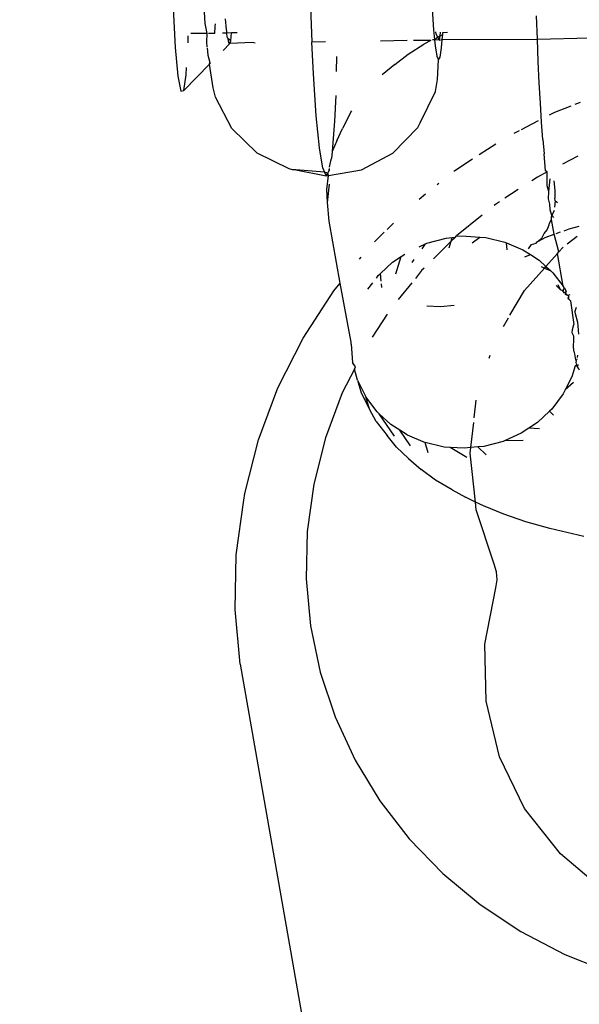
# Model space of a CAD drawing. Units: inches. Extents: x 3778 to 6796, y -3856 to -2738.
# Drawn here: x 4779 to 4780, y -3574 to -3571 of the extents above; entities that cross this region are included whole.
import ezdxf

# ---------------------------------------------------------------- set-up
doc = ezdxf.new("R2010")
doc.units = ezdxf.units.IN
doc.header["$MEASUREMENT"] = 0
doc.layers.add('VP-EQ', color=7, linetype='Continuous', true_color=0x8a3492, plot=False)
doc.layers.add('VP-HIC', color=6, linetype='Continuous')
doc.styles.get("Standard").update_dxf_attribs({"font": 'arial.ttf'})
doc.dimstyles.get("Standard").update_dxf_attribs({"dimtxt": 14, "dimasz": 20, "dimexe": 20, "dimexo": 50, "dimgap": 20, "dimtad": 0, "dimdec": 0, "dimzin": 0, "dimdsep": 46, "dimtxsty": 'Standard', "dimcen": -0.09, "dimadec": 0, "dimazin": 0, "dimtfac": 1, "dimtdec": 4, "dimtofl": 0, "dimtmove": 0, "dimatfit": 3, "dimfxl": 70, "dimfxlon": 1, "dimtolj": 1, "dimtzin": 0, "dimarcsym": 0})

# ---------------------------------------------------------------- blocks, each defined once
blk = doc.blocks.new('*D269')
at = {"layer": 'Defpoints', "color": 0}
for p in [(4653.3967, -3168.9835), (4877.5977, -3673.8278), (5666.3972, -3673.8278)]:
    blk.add_point(p, dxfattribs=at)
at = {"layer": 'VP-EQ', "color": 0, "lineweight": -2}
for p, q in [((5596.3972, -3168.9835), (5686.3972, -3168.9835)), ((5666.3972, -3188.9835), (5666.3972, -3368.059)), ((5666.3972, -3653.8278), (5666.3972, -3438.901)), ((5596.3972, -3673.8278), (5686.3972, -3673.8278))]:
    blk.add_line(p, q, dxfattribs=at)
at = {"layer": 'VP-EQ', "color": 0}
for points in [[(5669.7305, -3188.9835), (5663.0638, -3188.9835), (5666.3972, -3168.9835)], [(5663.0638, -3653.8278), (5669.7305, -3653.8278), (5666.3972, -3673.8278)]]:
    blk.add_solid(points, dxfattribs=at)
at = {"layer": 'VP-EQ', "color": 0, "insert": (5666.3972, -3403.48), "char_height": 14, "attachment_point": 5, "rotation": 90}
blk.add_mtext('\\A1;510', dxfattribs=at)
blk = doc.blocks.new('*D279')
at = {"layer": 'Defpoints', "color": 0}
for p in [(4730.3164, -2996.1981), (4828.1559, -3856.2395), (5766.8511, -3856.2395)]:
    blk.add_point(p, dxfattribs=at)
at = {"layer": 'VP-EQ', "color": 0, "lineweight": -2}
for p, q in [((5696.8511, -2996.1981), (5786.8511, -2996.1981)), ((5766.8511, -3016.1981), (5766.8511, -3365.8497)), ((5766.8511, -3836.2395), (5766.8511, -3436.7057)), ((5696.8511, -3856.2395), (5786.8511, -3856.2395))]:
    blk.add_line(p, q, dxfattribs=at)
at = {"layer": 'VP-EQ', "color": 0}
for points in [[(5770.1844, -3016.1981), (5763.5177, -3016.1981), (5766.8511, -2996.1981)], [(5763.5177, -3836.2395), (5770.1844, -3836.2395), (5766.8511, -3856.2395)]]:
    blk.add_solid(points, dxfattribs=at)
at = {"layer": 'VP-EQ', "color": 0, "insert": (5766.8511, -3401.2777), "char_height": 14, "attachment_point": 5, "rotation": 90}
blk.add_mtext('\\A1;860', dxfattribs=at)
blk = doc.blocks.new('RB1223')
at = {"layer": 'VP-EQ', "color": 0}
for p, q in [((4779.4323, -3571.3159), (4779.4356, -3571.3762)), ((4779.7125, -3571.3123), (4779.7147, -3571.3794)), ((4779.3522, -3571.3362), (4779.3579, -3571.4392)), ((4780.0327, -3571.3383), (4780.0363, -3571.3933)), ((4779.4356, -3571.3762), (4779.4405, -3571.4025)), ((4779.463, -3571.3843), (4779.4632, -3571.3771)), ((4779.4891, -3571.3644), (4779.4917, -3571.3921)), ((4779.7147, -3571.3794), (4779.7168, -3571.4256)), ((4780.3088, -3571.4172), (4780.3067, -3571.3563)), ((4779.4405, -3571.4025), (4779.3988, -3571.4031)), ((4779.4405, -3571.4025), (4779.4396, -3571.4251)), ((4779.462, -3571.4026), (4779.445, -3571.4024)), ((4779.462, -3571.4026), (4779.463, -3571.3843)), ((4779.4931, -3571.4014), (4779.4816, -3571.4019)), ((4779.4917, -3571.3921), (4779.4931, -3571.4014)), ((4779.506, -3571.4013), (4779.4931, -3571.4014)), ((4779.4943, -3571.4127), (4779.4931, -3571.4014)), ((4779.5035, -3571.4218), (4779.506, -3571.4013)), ((4779.5205, -3571.4013), (4779.506, -3571.4013)), ((4780.0363, -3571.3933), (4780.0389, -3571.4192)), ((4780.0432, -3571.4045), (4780.0426, -3571.3987)), ((4780.0471, -3571.412), (4780.0432, -3571.4045)), ((4780.0538, -3571.3992), (4780.0526, -3571.4092)), ((4780.0526, -3571.4092), (4780.0602, -3571.4053)), ((4780.0592, -3571.4185), (4780.0602, -3571.4053)), ((4780.0602, -3571.4053), (4780.0606, -3571.4005)), ((4780.0606, -3571.4005), (4780.0725, -3571.3991)), ((4779.3916, -3571.4274), (4779.392, -3571.4091)), ((4779.4396, -3571.4251), (4779.4411, -3571.4376)), ((4779.484, -3571.4476), (4779.5017, -3571.4293)), ((4779.4943, -3571.4127), (4779.4957, -3571.4159)), ((4779.4957, -3571.4159), (4779.4977, -3571.4275)), ((4779.5035, -3571.4218), (4779.4957, -3571.4159)), ((4779.4977, -3571.4275), (4779.5022, -3571.426)), ((4779.4977, -3571.4275), (4779.5017, -3571.4293)), ((4779.5022, -3571.426), (4779.5017, -3571.4293)), ((4779.5607, -3571.4266), (4779.5017, -3571.4293)), ((4779.5022, -3571.426), (4779.5035, -3571.4218)), ((4779.5679, -3571.4282), (4779.5607, -3571.4266)), ((4779.7524, -3571.425), (4779.7168, -3571.4256)), ((4779.7206, -3571.5087), (4779.7168, -3571.4256)), ((4779.9673, -3571.4213), (4779.8966, -3571.4225)), ((4779.9693, -3571.4566), (4780.0111, -3571.4308)), ((4780.0292, -3571.4213), (4779.9834, -3571.421)), ((4780.0292, -3571.4213), (4780.0111, -3571.4308)), ((4780.0389, -3571.4192), (4780.0339, -3571.4189)), ((4780.0471, -3571.412), (4780.0389, -3571.4192)), ((4780.0389, -3571.4192), (4780.0405, -3571.4355)), ((4780.0512, -3571.4198), (4780.0389, -3571.4192)), ((4780.0471, -3571.412), (4780.0526, -3571.4092)), ((4780.0512, -3571.4198), (4780.0471, -3571.412)), ((4780.0526, -3571.4092), (4780.0512, -3571.4198)), ((4780.0512, -3571.4198), (4780.0592, -3571.4185)), ((4780.0575, -3571.4405), (4780.0592, -3571.4185)), ((4780.0592, -3571.4185), (4780.3088, -3571.4172)), ((4780.3088, -3571.4172), (4780.4466, -3571.4137)), ((4780.3112, -3571.4761), (4780.3088, -3571.4172)), ((4779.3579, -3571.4392), (4779.365, -3571.5145)), ((4779.4415, -3571.4406), (4779.4439, -3571.4599)), ((4779.9342, -3571.4839), (4779.9693, -3571.4566)), ((4780.0405, -3571.4355), (4780.045, -3571.4623)), ((4780.0538, -3571.4649), (4780.0575, -3571.4405)), ((4779.4477, -3571.4834), (4779.3802, -3571.5528)), ((4779.4439, -3571.4599), (4779.4484, -3571.4785)), ((4779.4477, -3571.4834), (4779.4484, -3571.4785)), ((4779.4505, -3571.4806), (4779.4477, -3571.4834)), ((4779.4578, -3571.5457), (4779.4477, -3571.4834)), ((4779.7812, -3571.5025), (4779.7819, -3571.4632)), ((4780.045, -3571.4623), (4780.0495, -3571.4723)), ((4780.0466, -3571.5236), (4780.0495, -3571.4723)), ((4780.0495, -3571.4723), (4780.0538, -3571.4649)), ((4780.3139, -3571.5324), (4780.3112, -3571.4761)), ((4779.3867, -3571.5117), (4779.3879, -3571.4924)), ((4779.7279, -3571.6187), (4779.7206, -3571.5087)), ((4779.9342, -3571.4839), (4779.9014, -3571.5112)), ((4779.365, -3571.5145), (4779.3727, -3571.5538)), ((4779.3802, -3571.5528), (4779.3867, -3571.5117)), ((4780.0417, -3571.5555), (4780.0466, -3571.5236)), ((4780.3169, -3571.5857), (4780.3139, -3571.5324)), ((4779.3727, -3571.5538), (4779.3802, -3571.5528)), ((4779.4637, -3571.57), (4779.4578, -3571.5457)), ((4780.0015, -3571.6377), (4780.0417, -3571.5555)), ((4779.5068, -3571.6522), (4779.4637, -3571.57)), ((4779.7792, -3571.5658), (4779.7764, -3571.6331)), ((4780.3201, -3571.6354), (4780.3169, -3571.5857)), ((4780.4078, -3571.5885), (4780.4223, -3571.5827)), ((4779.8189, -3571.6098), (4779.7969, -3571.6519)), ((4779.8189, -3571.6098), (4779.8215, -3571.6062)), ((4780.3408, -3571.6166), (4780.3548, -3571.6094)), ((4780.3548, -3571.6094), (4780.3977, -3571.5924)), ((4779.7363, -3571.703), (4779.7279, -3571.6187)), ((4779.7764, -3571.6331), (4779.7703, -3571.7131)), ((4779.9948, -3571.6495), (4780.0015, -3571.6377)), ((4780.2668, -3571.6548), (4780.3121, -3571.6314)), ((4780.3235, -3571.6811), (4780.3201, -3571.6354)), ((4779.5734, -3571.7169), (4779.5068, -3571.6522)), ((4779.7819, -3571.6848), (4779.7969, -3571.6519)), ((4779.9294, -3571.7168), (4779.9948, -3571.6495)), ((4780.2479, -3571.6646), (4780.2616, -3571.6575)), ((4779.7819, -3571.6848), (4779.7703, -3571.7131)), ((4780.3235, -3571.6811), (4780.3265, -3571.7193)), ((4779.7452, -3571.7567), (4779.7363, -3571.703)), ((4779.7703, -3571.7131), (4779.768, -3571.7309)), ((4780.1563, -3571.7204), (4780.1994, -3571.6923)), ((4779.6572, -3571.7579), (4779.5734, -3571.7169)), ((4779.7634, -3571.7536), (4779.7665, -3571.7375)), ((4779.7665, -3571.7375), (4779.768, -3571.7309)), ((4779.8466, -3571.7607), (4779.9294, -3571.7168)), ((4780.0919, -3571.7624), (4780.1389, -3571.7318)), ((4780.3304, -3571.7638), (4780.3265, -3571.7193)), ((4780.415, -3571.7251), (4780.3751, -3571.7457)), ((4779.6658, -3571.7605), (4779.6572, -3571.7579)), ((4779.6748, -3571.7613), (4779.6658, -3571.7605)), ((4779.7497, -3571.7667), (4779.6748, -3571.7613)), ((4779.6748, -3571.7613), (4779.7542, -3571.7767)), ((4779.7452, -3571.7567), (4779.7497, -3571.7667)), ((4779.7497, -3571.7667), (4779.7542, -3571.7767)), ((4779.7585, -3571.7693), (4779.7497, -3571.7667)), ((4779.7585, -3571.7693), (4779.7611, -3571.7647)), ((4779.76, -3571.7757), (4779.8466, -3571.7607)), ((4779.7611, -3571.7647), (4779.7626, -3571.7574)), ((4779.7611, -3571.7647), (4779.7628, -3571.7619)), ((4779.7628, -3571.7619), (4779.7626, -3571.7574)), ((4780.0898, -3571.7641), (4780.0919, -3571.7624)), ((4780.3349, -3571.7665), (4780.3088, -3571.78)), ((4780.3349, -3571.7665), (4780.3304, -3571.7638)), ((4780.3344, -3571.8033), (4780.3349, -3571.7665)), ((4779.7542, -3571.7767), (4779.7585, -3571.7693)), ((4779.7542, -3571.7767), (4779.76, -3571.7757)), ((4779.7561, -3571.813), (4779.76, -3571.7757)), ((4779.76, -3571.7757), (4779.7585, -3571.7693)), ((4780.3088, -3571.78), (4780.2943, -3571.7894)), ((4780.3387, -3571.8178), (4780.3421, -3571.7842)), ((4780.3523, -3571.7898), (4780.3545, -3571.8156)), ((4779.7576, -3571.8471), (4779.7561, -3571.813)), ((4779.7576, -3571.8471), (4779.7626, -3571.7987)), ((4780.046, -3571.7996), (4780.0504, -3571.796)), ((4780.2582, -3571.813), (4780.2234, -3571.8357)), ((4780.3387, -3571.8178), (4780.3344, -3571.8033)), ((4780.3385, -3571.8375), (4780.3387, -3571.8178)), ((4780.3545, -3571.8156), (4780.3547, -3571.8354)), ((4779.9984, -3571.838), (4780.0155, -3571.8242)), ((4780.2093, -3571.8449), (4780.1986, -3571.8518)), ((4780.3415, -3571.8512), (4780.3385, -3571.8375)), ((4780.3559, -3571.8428), (4780.3542, -3571.8594)), ((4780.3559, -3571.8428), (4780.3547, -3571.8354)), ((4780.3559, -3571.8428), (4780.3618, -3571.8469)), ((4779.7617, -3571.8954), (4779.7576, -3571.8471)), ((4780.1986, -3571.8518), (4780.1955, -3571.8544)), ((4780.3428, -3571.8661), (4780.3415, -3571.8512)), ((4780.347, -3571.8811), (4780.3428, -3571.8661)), ((4780.3508, -3571.8728), (4780.3535, -3571.8667)), ((4779.7909, -3572.0585), (4779.7617, -3571.8954)), ((4780.1636, -3571.8801), (4780.0969, -3571.9341)), ((4780.341, -3571.901), (4780.3461, -3571.8912)), ((4780.3459, -3571.8847), (4780.347, -3571.8811)), ((4780.3461, -3571.8912), (4780.3459, -3571.8847)), ((4780.3534, -3571.9299), (4780.3461, -3571.8912)), ((4780.347, -3571.8811), (4780.3508, -3571.8728)), ((4780.347, -3571.8811), (4780.3514, -3571.8866)), ((4779.9141, -3571.9176), (4779.9307, -3571.901)), ((4780.3269, -3571.928), (4780.3345, -3571.9188)), ((4780.3345, -3571.9188), (4780.3397, -3571.9052)), ((4780.3397, -3571.9052), (4780.341, -3571.901)), ((4780.3791, -3571.9208), (4780.3928, -3571.9161)), ((4780.3928, -3571.9161), (4780.4188, -3571.9086)), ((4779.8816, -3571.95), (4779.9069, -3571.9248)), ((4780.019, -3571.9539), (4780.0695, -3571.9406)), ((4780.0825, -3571.9485), (4780.0364, -3571.9944)), ((4780.0695, -3571.9406), (4780.0855, -3571.9391)), ((4780.0769, -3571.9662), (4780.0825, -3571.9485)), ((4780.0926, -3571.9384), (4780.0825, -3571.9485)), ((4780.0825, -3571.9485), (4780.0855, -3571.9391)), ((4780.0855, -3571.9391), (4780.0926, -3571.9384)), ((4780.0926, -3571.9384), (4780.0969, -3571.9341)), ((4780.0969, -3571.9341), (4780.1215, -3571.9356)), ((4780.1215, -3571.9356), (4780.1575, -3571.938)), ((4780.1375, -3571.9527), (4780.1575, -3571.938)), ((4780.1575, -3571.938), (4780.1735, -3571.9391)), ((4780.1735, -3571.9391), (4780.2238, -3571.9509)), ((4780.3087, -3571.9498), (4780.3203, -3571.9401)), ((4780.3087, -3571.9498), (4780.323, -3571.9425)), ((4780.3203, -3571.9401), (4780.3241, -3571.9333)), ((4780.323, -3571.9425), (4780.3295, -3571.9387)), ((4780.3241, -3571.9333), (4780.3269, -3571.928)), ((4780.3295, -3571.9387), (4780.3534, -3571.9299)), ((4780.3654, -3571.9765), (4780.3534, -3571.9299)), ((4780.3581, -3571.928), (4780.3695, -3571.9241)), ((4780.3871, -3571.9552), (4780.4136, -3571.9352)), ((4779.9983, -3571.9632), (4780.0153, -3571.9556)), ((4780.0061, -3571.9682), (4780.0153, -3571.9556)), ((4780.0153, -3571.9556), (4780.019, -3571.9539)), ((4780.2238, -3571.9509), (4780.2274, -3571.9524)), ((4780.2297, -3571.9712), (4780.2274, -3571.9524)), ((4780.2274, -3571.9524), (4780.2709, -3571.9707)), ((4780.2709, -3571.9707), (4780.2905, -3571.9832)), ((4780.2859, -3571.9688), (4780.2935, -3571.9575)), ((4780.2935, -3571.9575), (4780.3058, -3571.9534)), ((4780.3058, -3571.9534), (4780.3087, -3571.9498)), ((4780.3654, -3571.9765), (4780.3762, -3571.9644)), ((4779.8422, -3571.9953), (4779.8462, -3571.9904)), ((4779.9284, -3572.0037), (4779.9516, -3571.9883)), ((4779.9373, -3572.034), (4779.9516, -3571.9883)), ((4779.9516, -3571.9883), (4779.9607, -3571.9823)), ((4779.9798, -3572.0041), (4779.9853, -3571.9966)), ((4780.2763, -3571.9894), (4780.2905, -3571.9832)), ((4780.2905, -3571.9832), (4780.3134, -3571.9979)), ((4780.3134, -3571.9979), (4780.3314, -3572.0146)), ((4780.3314, -3572.0146), (4780.3619, -3571.9805)), ((4780.3619, -3571.9805), (4780.3654, -3571.9765)), ((4780.3762, -3572.0666), (4780.3619, -3571.9805)), ((4779.8969, -3572.0332), (4779.9284, -3572.0037)), ((4780.0049, -3572.0258), (4779.9885, -3572.0461)), ((4780.0113, -3572.0194), (4780.0049, -3572.0258)), ((4780.2749, -3572.0778), (4780.3274, -3572.0191)), ((4780.3184, -3572.0151), (4780.3274, -3572.0191)), ((4780.3274, -3572.0191), (4780.3314, -3572.0146)), ((4780.3274, -3572.0191), (4780.3443, -3572.0265)), ((4780.3314, -3572.0146), (4780.3443, -3572.0265)), ((4780.3443, -3572.0265), (4780.3499, -3572.0317)), ((4779.8862, -3572.0452), (4779.8912, -3572.0385)), ((4779.8912, -3572.0385), (4779.8969, -3572.0332)), ((4779.8989, -3572.0537), (4779.8969, -3572.0332)), ((4780.3499, -3572.0317), (4780.3762, -3572.0666)), ((4779.7743, -3572.0789), (4779.7909, -3572.0585)), ((4779.82, -3572.2136), (4779.7909, -3572.0585)), ((4779.864, -3572.0747), (4779.8769, -3572.0576)), ((4779.9004, -3572.0701), (4779.8995, -3572.0608)), ((4779.9788, -3572.058), (4779.943, -3572.102)), ((4780.2368, -3572.1432), (4780.2749, -3572.0778)), ((4780.3698, -3572.0764), (4780.3584, -3572.065)), ((4780.3698, -3572.0764), (4780.3631, -3572.0634)), ((4780.3755, -3572.0789), (4780.3698, -3572.0764)), ((4780.3755, -3572.0789), (4780.3797, -3572.0714)), ((4780.3797, -3572.0714), (4780.3762, -3572.0666)), ((4780.3797, -3572.0714), (4780.3845, -3572.081)), ((4779.6938, -3572.203), (4779.7743, -3572.0789)), ((4780.3791, -3572.0842), (4780.3755, -3572.0789)), ((4780.3784, -3572.0796), (4780.3755, -3572.0789)), ((4780.3839, -3572.0859), (4780.3791, -3572.0842)), ((4780.3839, -3572.0859), (4780.3812, -3572.0815)), ((4780.3888, -3572.091), (4780.3822, -3572.0882)), ((4780.3839, -3572.0859), (4780.3845, -3572.081)), ((4780.3888, -3572.091), (4780.3839, -3572.0859)), ((4780.3943, -3572.0893), (4780.3888, -3572.091)), ((4780.3917, -3572.0939), (4780.3888, -3572.091)), ((4780.3901, -3572.0984), (4780.3917, -3572.0939)), ((4780.3919, -3572.1007), (4780.3901, -3572.0984)), ((4780.3919, -3572.1007), (4780.3917, -3572.0939)), ((4780.3919, -3572.1007), (4780.3963, -3572.1048)), ((4780.0544, -3572.1211), (4780.0184, -3572.1187)), ((4780.0904, -3572.1176), (4780.0544, -3572.1211)), ((4780.3963, -3572.1048), (4780.4042, -3572.1671)), ((4780.4073, -3572.1351), (4780.4112, -3572.1218)), ((4779.9141, -3572.1405), (4779.8753, -3572.2003)), ((4780.2196, -3572.1726), (4780.2331, -3572.1494)), ((4780.4073, -3572.1351), (4780.4078, -3572.1386)), ((4780.4078, -3572.1386), (4780.4142, -3572.1613)), ((4780.4006, -3572.1893), (4780.4015, -3572.1802)), ((4780.4015, -3572.1802), (4780.4042, -3572.1671)), ((4780.4142, -3572.1613), (4780.4169, -3572.1929)), ((4779.6276, -3572.334), (4779.6938, -3572.203)), ((4780.4045, -3572.1979), (4780.4006, -3572.1893)), ((4780.4046, -3572.2104), (4780.4045, -3572.1979)), ((4779.8195, -3572.2186), (4779.82, -3572.2136)), ((4779.8195, -3572.2186), (4779.8236, -3572.2669)), ((4780.4034, -3572.2227), (4780.4046, -3572.2104)), ((4780.4047, -3572.2376), (4780.4034, -3572.2227)), ((4780.1824, -3572.2556), (4780.185, -3572.2478)), ((4780.4047, -3572.2376), (4780.4067, -3572.2447)), ((4780.4067, -3572.2447), (4780.409, -3572.2602)), ((4780.4133, -3572.2581), (4780.409, -3572.2602)), ((4780.4144, -3572.2478), (4780.4138, -3572.2537)), ((4779.8286, -3572.2848), (4779.7965, -3572.3469)), ((4779.8309, -3572.2788), (4779.8236, -3572.2669)), ((4779.8286, -3572.2848), (4779.8309, -3572.2788)), ((4779.8367, -3572.3136), (4779.8286, -3572.2848)), ((4780.4079, -3572.2762), (4780.3994, -3572.3051)), ((4780.4126, -3572.274), (4780.4079, -3572.2762)), ((4780.4133, -3572.2768), (4780.4079, -3572.2762)), ((4780.4118, -3572.2631), (4780.409, -3572.2602)), ((4780.4107, -3572.2669), (4780.4118, -3572.2631)), ((4780.4126, -3572.274), (4780.4107, -3572.2669)), ((4780.4133, -3572.2768), (4780.4126, -3572.274)), ((4780.4158, -3572.2725), (4780.4133, -3572.2768)), ((4780.4178, -3572.2842), (4780.4133, -3572.2768)), ((4780.4194, -3572.2876), (4780.4178, -3572.2842)), ((4780.3994, -3572.3051), (4780.3821, -3572.3393)), ((4779.5765, -3572.4706), (4779.6276, -3572.334)), ((4779.8367, -3572.3136), (4779.8463, -3572.3469)), ((4779.8367, -3572.3136), (4779.8583, -3572.3572)), ((4780.4035, -3572.3194), (4780.3821, -3572.3393)), ((4779.7965, -3572.3469), (4779.7522, -3572.4652)), ((4779.8463, -3572.3469), (4779.8678, -3572.3899)), ((4779.8879, -3572.3966), (4779.8583, -3572.3572)), ((4779.8678, -3572.3899), (4779.8583, -3572.3572)), ((4780.3769, -3572.3495), (4780.3466, -3572.3897)), ((4780.3821, -3572.3393), (4780.3769, -3572.3495)), ((4780.1429, -3572.4125), (4780.148, -3572.3659)), ((4779.8852, -3572.4221), (4779.8678, -3572.3899)), ((4779.8935, -3572.4017), (4779.8879, -3572.3966)), ((4779.9333, -3572.4607), (4779.8935, -3572.4017)), ((4779.9244, -3572.4303), (4779.8935, -3572.4017)), ((4780.3409, -3572.395), (4780.3094, -3572.4246)), ((4780.3466, -3572.3897), (4780.3409, -3572.395)), ((4780.3512, -3572.4057), (4780.3409, -3572.395)), ((4779.8852, -3572.4221), (4779.914, -3572.4594)), ((4779.9473, -3572.445), (4779.9244, -3572.4303)), ((4780.1342, -3572.4909), (4780.1416, -3572.4245)), ((4780.2862, -3572.4399), (4780.2663, -3572.4531)), ((4780.3094, -3572.4246), (4780.2862, -3572.4399)), ((4780.3144, -3572.4418), (4780.2862, -3572.4399)), ((4779.7522, -3572.4652), (4779.7215, -3572.587)), ((4779.9385, -3572.4899), (4779.914, -3572.4594)), ((4779.9753, -3572.4864), (4779.9473, -3572.445)), ((4779.9669, -3572.4575), (4779.9473, -3572.445)), ((4779.9669, -3572.4575), (4780.014, -3572.4773)), ((4780.2663, -3572.4531), (4780.2225, -3572.4726)), ((4779.541, -3572.6112), (4779.5765, -3572.4706)), ((4779.9703, -3572.5196), (4779.9385, -3572.4899)), ((4780.0643, -3572.4892), (4780.014, -3572.4773)), ((4780.022, -3572.5046), (4780.014, -3572.4773)), ((4780.0803, -3572.4902), (4780.0643, -3572.4892)), ((4780.1232, -3572.5164), (4780.0803, -3572.4902)), ((4780.1163, -3572.4926), (4780.0803, -3572.4902)), ((4780.1342, -3572.4909), (4780.1163, -3572.4926)), ((4780.1327, -3572.5051), (4780.1342, -3572.4909)), ((4780.1523, -3572.4891), (4780.1342, -3572.4909)), ((4780.1683, -3572.4876), (4780.1523, -3572.4891)), ((4780.1747, -3572.5096), (4780.1523, -3572.4891)), ((4780.2188, -3572.4743), (4780.1683, -3572.4876)), ((4780.2225, -3572.4726), (4780.2188, -3572.4743)), ((4780.2718, -3572.4717), (4780.2225, -3572.4726)), ((4780.1461, -3572.6337), (4780.1327, -3572.5051)), ((4779.9703, -3572.5196), (4780.0036, -3572.5485)), ((4780.0411, -3572.5759), (4780.0036, -3572.5485)), ((4779.7215, -3572.587), (4779.7047, -3572.7108)), ((4780.0851, -3572.6019), (4780.0411, -3572.5759)), ((4779.5376, -3572.6285), (4779.541, -3572.6112)), ((4780.0851, -3572.6019), (4780.1199, -3572.6209)), ((4780.1461, -3572.6337), (4780.1199, -3572.6209)), ((4779.5181, -3572.7721), (4779.5376, -3572.6285)), ((4780.1676, -3572.6442), (4780.1461, -3572.6337)), ((4780.1483, -3572.6542), (4780.1461, -3572.6337)), ((4780.2207, -3572.6658), (4780.1676, -3572.6442)), ((4780.1955, -3572.7967), (4780.1483, -3572.6542)), ((4780.2789, -3572.6856), (4780.2207, -3572.6658)), ((4780.3416, -3572.7033), (4780.2789, -3572.6856)), ((4779.7047, -3572.7108), (4779.702, -3572.8352)), ((4780.4308, -3572.7242), (4780.3416, -3572.7033)), ((4779.5149, -3572.9165), (4779.5181, -3572.7721)), ((4780.2018, -3572.8169), (4780.1955, -3572.7967)), ((4780.2032, -3572.838), (4780.2018, -3572.8169)), ((4779.702, -3572.8352), (4779.7134, -3572.959)), ((4780.1994, -3572.8589), (4780.2032, -3572.838)), ((4780.1708, -3573.0073), (4780.1994, -3572.8589)), ((4779.5282, -3573.06), (4779.5149, -3572.9165)), ((4779.7134, -3572.959), (4779.7389, -3573.0805)), ((4780.1742, -3573.1574), (4780.1708, -3573.0073)), ((4779.5282, -3573.06), (4779.8393, -3574.8268)), ((4779.7389, -3573.0805), (4779.778, -3573.1986)), ((4780.2096, -3573.3032), (4780.1742, -3573.1574)), ((4779.778, -3573.1986), (4779.8304, -3573.3118)), ((4779.8304, -3573.3118), (4779.8955, -3573.4188)), ((4780.2755, -3573.4387), (4780.2096, -3573.3032)), ((4779.8955, -3573.4188), (4779.9725, -3573.5185)), ((4780.3692, -3573.5584), (4780.2755, -3573.4387)), ((4779.9725, -3573.5185), (4780.0605, -3573.6097)), ((4780.4871, -3573.6577), (4780.3692, -3573.5584)), ((4780.0605, -3573.6097), (4780.1587, -3573.6913)), ((4780.1587, -3573.6913), (4780.2658, -3573.7626)), ((4780.2658, -3573.7626), (4780.3806, -3573.8225)), ((4780.3806, -3573.8225), (4780.5019, -3573.8706))]:
    blk.add_line(p, q, dxfattribs=at)
blk = doc.blocks.new('RB1223_2D_')
at = {"layer": 'VP-EQ', "color": 0}
blk.add_blockref('RB1223', (0, 0), dxfattribs=at)

msp = doc.modelspace()

# ---------------------------------------------------------------- linework, layer by layer
at = {"layer": 'VP-HIC', "color": 1}
msp.add_lwpolyline([(5099.9511, -3761.4385, -0.005251), (5095.5406, -3761.4848), (4902.0744, -3761.4848, -0.414214), (4692.0744, -3551.4848), (4692.0744, -3529.8937, -0.414214), (4902.0744, -3319.8937), (5071.1496, -3319.8937, 0.20403), (4941.3915, -3264.6448), (4714.9202, -3264.6448, 0.414214), (4534.9202, -3444.6448), (4534.9202, -3676.2395, 0.414214), (4714.9202, -3856.2395), (4941.3915, -3856.2395, 0.276148)], format="xyb", close=True, dxfattribs=at)
at = {"layer": 'VP-HIC', "color": 4}
msp.add_lwpolyline([(5305.5406, -3529.8937), (5305.5406, -3551.4848, -0.414214), (5095.5406, -3761.4848), (4902.0744, -3761.4848, -0.414214), (4692.0744, -3551.4848), (4692.0744, -3529.8937, -0.414214), (4902.0744, -3319.8937), (5095.5406, -3319.8937, -0.414214)], format="xyb", close=True, dxfattribs=at)

# ---------------------------------------------------------------- block references
at = {"layer": 'VP-EQ', "color": 0}
msp.add_blockref('RB1223_2D_', (0, 0), dxfattribs=at)

# ---------------------------------------------------------------- dimensions: what is measured, and where the dimension line sits
dim = msp.add_linear_dim(base=(5766.8511, -3856.2395), p1=(4730.3164, -2996.1981), p2=(4828.1559, -3856.2395), angle=90, dimstyle='Standard', dxfattribs=at)
dim.commit()
dim.dimension.update_dxf_attribs({"geometry": '*D279', "text_midpoint": (5766.8511, -3401.2777), "dimtype": 160})
dim = msp.add_linear_dim(base=(5666.3972, -3673.8278), p1=(4653.3967, -3168.9835), p2=(4877.5977, -3673.8278), angle=90, text='510', dimstyle='Standard', dxfattribs=at)
dim.commit()
dim.dimension.update_dxf_attribs({"geometry": '*D269', "text_midpoint": (5666.3972, -3403.48), "dimtype": 160})

doc.saveas('drawing.dxf')
